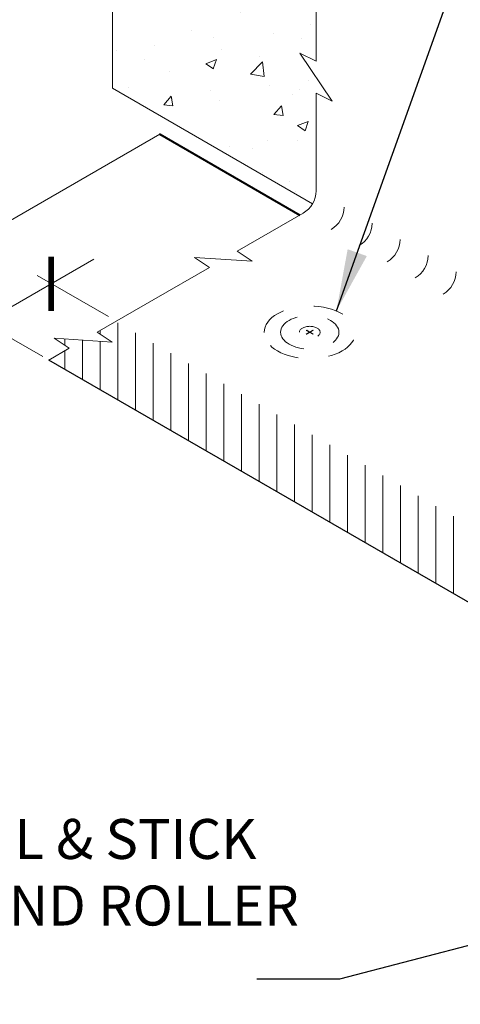
# Model space of a CAD drawing. Units: inches. Extents: x 230.5 to 250.6, y 22.5 to 44.9.
# Drawn here: x 237.3 to 238.7, y 31.8 to 35 of the extents above; entities that cross this region are included whole.
import ezdxf

# ---------------------------------------------------------------- set-up
doc = ezdxf.new("R2010")
doc.units = ezdxf.units.IN
doc.header["$MEASUREMENT"] = 0
doc.linetypes.add('HIDDEN2', pattern=[0.1875, 0.125, -0.0625])
for name, color, linetype, lineweight in [('A-DETL-002', 2, 'Continuous', 20), ('A-DETL-003', 3, 'Continuous', 30), ('A-DETL-004', 4, 'Continuous', 40), ('A-DETL-DIMS', 11, 'Continuous', 15), ('A-DETL-NOTE', 4, 'Continuous', 15), ('A-DETL-PATT', 11, 'Continuous', 15)]:
    doc.layers.add(name, color=color, linetype=linetype, lineweight=lineweight)
doc.styles.add('arial', font='arial.ttf')
doc.styles.add('JM Detail Standard', font='verdana.ttf', dxfattribs={"height": 0.125})
doc.dimstyles.new('JM-Standard', dxfattribs={"dimtxt": 0.09375, "dimasz": 0.10075, "dimexe": 0.0625, "dimexo": 0.09375, "dimgap": 0.03125, "dimtad": 1, "dimdec": 3, "dimzin": 3, "dimdsep": 46, "dimlunit": 4, "dimtxsty": 'arial', "dimblk": 'ARCHTICK', "dimcen": 0.09375, "dimdle": 0.0625, "dimclrd": 256, "dimclre": 256, "dimclrt": 4, "dimazin": 2, "dimtfac": 0.9, "dimtdec": 3, "dimtmove": 2, "dimatfit": 2, "dimfxl": 1, "dimtfillclr": 256, "dimfrac": 2, "dimtolj": 1, "dimtzin": 0, "dimarcsym": 0})

# ---------------------------------------------------------------- blocks, each defined once
blk = doc.blocks.new('Fastener_Plate Hidden')
at = {"layer": 'A-DETL-002'}
h = blk.add_hatch(color=256, dxfattribs=at)
edge = h.paths.add_edge_path()
edge.add_line((0.03040493284794898, 0.007949726291894166), (0.0806811246836272, 0.03697669918217272))
edge.add_ellipse((0.02334146237860146, 0.007949726291894166), major_axis=(-0.07625963767774445, 0), ratio=0.5773502691897731, start_angle=581.2447227003611, end_angle=588.7552772996357)
edge.add_line((0.07361765421427968, 0.04105479575862248), (0.02334146237860146, 0.01202782286834392))
edge.add_line((0.02334146237860146, 0.01202782286834392), (-0.02693472945707676, 0.04105479575862248))
edge.add_ellipse((0.02334146237860146, 0.007949726291894166), major_axis=(-0.07625963767774445, 0), ratio=0.5773502691897731, start_angle=311.2447227003643, end_angle=318.7552772996389)
edge.add_line((-0.0339981999261969, 0.03697669918217272), (0.01627799190925394, 0.007949726291894166))
edge.add_line((0.01627799190925394, 0.007949726291894166), (-0.03399819992631059, -0.02107724659838439))
edge.add_ellipse((0.02334146237860146, 0.007949726291894166), major_axis=(-0.07625963767774445, 0), ratio=0.5773502691897731, start_angle=401.2447227003611, end_angle=408.7552772996356)
edge.add_line((-0.02693472945696307, -0.02515534317483414), (0.02334146237871515, 0.003871629715444413))
edge.add_line((0.02334146237860146, 0.003871629715444413), (0.073617654214166, -0.02515534317483414))
edge.add_ellipse((0.02334146237860146, 0.007949726291894166), major_axis=(-0.07625963767774445, 0), ratio=0.5773502691897731, start_angle=491.2447227003643, end_angle=498.755277299639)
edge.add_line((0.08068112468374089, -0.02107724659838439), (0.03040493284794898, 0.007949726291894166))
for p, q in [((-0.03399819992631059, 0.03697669918126323), (0.01627799190925394, 0.007949726290984671)), ((-0.03399819992631059, -0.02107724659929389), (0.01627799190925394, 0.007949726290984671)), ((-0.02693472945696307, 0.04105479575862248), (0.02334146237860146, 0.01202782286834392)), ((-0.02693472945696307, -0.02515534317574364), (0.02334146237860146, 0.003871629714534919)), ((0.02334146237860146, 0.01202782286834392), (0.07361765421427968, 0.04105479575862248)), ((0.02334146237860146, 0.003871629714534919), (0.07361765421427968, -0.02515534317574364)), ((0.03040493284794898, 0.007949726290984671), (0.0806811246836272, 0.03697669918126323)), ((0.03040493284794898, 0.007949726290984671), (0.0806811246836272, -0.02107724659929389))]:
    blk.add_line(p, q, dxfattribs=at)
at = {"layer": 'A-DETL-002', "linetype": 'HIDDEN2', "ltscale": 0.75}
blk.add_ellipse((0.02334146237860146, 0.00708473779676333), major_axis=(-0.7428113391777209, 0), ratio=0.5773502691896305, dxfattribs=at)
at = {"layer": 'A-DETL-002', "linetype": 'HIDDEN2', "ltscale": 0.75, "extrusion": (0, 0, -1)}
blk.add_ellipse((0.02334146237860146, 0.007949726290984671), major_axis=(-0.4743904194113924, 0), ratio=0.5773502691896217, dxfattribs=at)
at = {"layer": 'A-DETL-002', "linetype": 'HIDDEN2', "ltscale": 0.5}
blk.add_ellipse((0.02334146237860146, 0.007949726290984671), major_axis=(-0.168483588637457, 0), ratio=0.5773388559119486, dxfattribs=at)
at = {"layer": 'A-DETL-002'}
for start_param, end_param in [(5.432245190578094, 5.563329096986239), (10.14463417096273, 10.27571807737087), (7.003041517372933, 7.134125423781079), (8.573837844167887, 8.704921750576032)]:
    blk.add_ellipse((0.02334146237860146, 0.007949726290984671), major_axis=(-0.07625963767774446, 0), ratio=0.577350269189773, start_param=start_param, end_param=end_param, dxfattribs=at)
blk = doc.blocks.new('_ArchTick')
at = {"color": 0, "const_width": 0.15}
blk.add_lwpolyline([(-0.5, -0.5), (0.5, 0.5)], dxfattribs=at)

msp = doc.modelspace()

# ---------------------------------------------------------------- hatches: boundary and pattern name
at = {"layer": 'A-DETL-PATT', "true_color": 0x969696}
h = msp.add_hatch(dxfattribs=at)
h.set_pattern_fill('AR-CONC', color=252, scale=0.05)
h.set_pattern_definition([(49.99999999999999, (0, 0), (0.3586300913003768, -0.03137606749129756), [0.03750000000000001, -0.4125]), (355, (0, 0), (-0.06937566680650001, 0.376096066850006), [0.03, -0.33]), (100.45144446, (0.0298858405, -0.002614672), (0.289254423363556, 0.3447199954843148), [0.03187009599999999, -0.3505710559999999]), (46.18420000000001, (0, 0.1), (0.5336206653357862, -0.08275964039653827), [0.05625, -0.61875]), (96.63563549, (0.0444683725, 0.0931033465), (0.4673309728371142, 0.4870593003872752), [0.04780517100000001, -0.52585688]), (351.1841639899999, (0, 0.1), (0.4673309725273866, 0.4870593001349951), [0.04500000000000001, -0.4950000005]), (21, (0.05, 0.07500000000000001), (0.2984535260592309, -0.2013094453326694), [0.03750000000000001, -0.4125]), (326.0000000000001, (0.05, 0.07500000000000001), (0.1216576659607909, 0.3625750225234265), [0.03, -0.33]), (71.45144474, (0.07487112700000001, 0.058224213), (0.4201111883649856, 0.1612655764031769), [0.03187009500000001, -0.350571056]), (37.50000000000001, (0, 0), (0.006079927658645335, 0.1664469269156558), [0, -0.326, 0, -0.335, 0, -0.33125]), (7.499999999999999, (0, 0), (0.1315347687210743, 0.1972058559411801), [0, -0.191, 0, -0.3185, 0, -0.12625]), (327.5, (-0.1115, 0), (0.2669112180862045, -0.01127743586718988), [0, -0.125, 0, -0.39, 0, -0.5175]), (317.5, (-0.1615, 0), (0.2915930846711931, 0.05005249116615887), [0, -0.1625, 0, -0.259, 0, -0.3675])])
h.paths.add_polyline_path([(238.2613519740037, 36.01224885487472), (238.7678488730937, 35.71982274062611), (239.2315729578387, 35.45209151820627), (239.5070958506261, 35.29301830557842), (239.5105990753904, 35.35137907952112), (239.594170243775, 35.18236251955268), (239.5976734685393, 35.24072329349537), (239.9358365256766, 35.04548476143527), (240.6401000935145, 34.63887800466336), (240.8091816220849, 34.54125873863329, 0.1316525000567843), (240.8510280941882, 34.53004601044585), (240.8510280941882, 35.3043777398047), (239.104337901375, 36.31282979276484), (239.1008346766106, 36.25446901882396), (239.0172635082261, 36.42348557879058), (239.0137602834619, 36.36512480484971), (237.5989239886649, 37.18198090983642), (237.5989239886648, 34.75667471364262), (238.2501392394067, 34.38069541332692, 0.1316524950350318), (238.2613519675955, 34.42254188377726), (238.2613519707917, 34.74068831540871), (238.3136454959916, 34.71454181008057), (238.2090584455919, 34.87142484490841), (238.2613519707917, 34.84527833957845), (238.2613519708, 35.23575540370957), (238.2613519739962, 35.55390183450226), (238.3136454991961, 35.5277553291723), (238.2090584487964, 35.68463836400196), (238.2613519739962, 35.658491858672)])
h.paths.add_polyline_path([(242.6395647591065, 35.54971078423632), (242.6430679838707, 35.49135001029544), (242.7266391522554, 35.66036657026206), (242.7301423770196, 35.60200579632119), (244.066127822258, 36.37333733486709), (244.0661278222655, 36.0195803470415), (244.1184213474653, 36.04572685237146), (244.0138342970656, 35.8888438175418), (244.0661278222655, 35.91499032287176), (244.0661278254616, 35.59684389207906), (244.0661278254699, 35.20636682794795), (244.1184213506698, 35.23251333327791), (244.0138343002701, 35.07563029845006), (244.0661278254699, 35.10177680377821), (244.0661278286662, 34.7836303721467, 0.1316524950347075), (244.0773405568549, 34.74178390169646), (244.2736196836339, 34.85510570837841), (244.2736196836337, 37.28041190328623), (242.6882959049146, 36.36512480484971), (242.6847926801503, 36.42348557879058), (242.6012215117657, 36.25446901882396), (242.5977182870014, 36.31282979276484), (240.8510280941882, 35.3043777398047), (240.8510280941882, 34.53004601044585, 0.1316524945761854), (240.8928745645114, 34.541258738546), (241.1156066849886, 34.6698531876346)])
at = {"layer": 'A-DETL-PATT', "linetype": 'Continuous', "ltscale": 2}
h = msp.add_hatch(dxfattribs=at)
h.set_pattern_fill('ANSI31', color=256, scale=0.460311184195525, angle=45, style=0)
h.set_pattern_definition([(90, (82.376202424305, 104.5262829295092), (-0.05753889802444062, 9.291783185206242e-18), [])])
edge = h.paths.add_edge_path()
edge.add_arc((239.1939501205682, 33.16731498296655), 0.3587171034228568, 161.5915084482772, 204.1746880117985)
edge.add_line((238.8666921046545, 33.02041314054003), (237.3915894041645, 33.87206408175135))
edge.add_line((237.3915894041645, 33.87206408175135), (237.4583136292154, 33.91058733104674))
edge.add_line((237.4583136292154, 33.91058733104674), (237.4095233287798, 33.94280159965766))
edge.add_line((237.4095233287798, 33.94280159965766), (237.5976815475641, 33.93066807451888))
edge.add_line((237.5976815475641, 33.93066807451888), (237.5488912471285, 33.96288234312979))
edge.add_line((237.5488912471285, 33.96288234312979), (237.6090300443213, 33.99760349736553))
edge.add_line((237.6090300443213, 33.99760349736553), (238.8535888510232, 33.28059413586677))

# ---------------------------------------------------------------- linework, layer by layer
at = {"layer": 'A-DETL-002'}
for p, q in [((237.5989239886649, 37.18198091164762), (237.5989239886649, 34.7566747145482)), ((238.2501392394072, 34.38069541423229), (237.5989239886648, 34.75667471454821))]:
    msp.add_line(p, q, dxfattribs=at)
msp.add_lwpolyline([(237.3915894041645, 33.87206408175135), (237.4583136292154, 33.91058733104674), (237.4095233287798, 33.94280159965766), (237.5976815475641, 33.93066807451888), (237.5488912471285, 33.96288234312979), (237.7336708031992, 34.06956488028428), (237.9141947260588, 34.17379041574478), (237.8654044256232, 34.20600468435569), (238.0535626444076, 34.19387115921691), (238.0047723439719, 34.22608542782783), (238.219505496305, 34.35006167113116, 0.2679491924311181), (238.2613519675955, 34.42254188552343), (238.2613519707917, 34.7406883163143), (238.3136454959916, 34.71454181098616), (238.2090584455919, 34.871424845814), (238.2613519707918, 34.84527834048404), (238.2613519708, 35.23575540461516), (238.2613519739963, 35.55390183540786), (238.3136454991961, 35.52775533007789), (238.2090584487964, 35.68463836490756), (238.2613519739963, 35.65849185957759), (238.2613519740038, 36.01224885578031), (238.7678488730937, 35.7198227415317)], format="xyb", dxfattribs=at)
msp.add_lwpolyline([(235.2480310092322, 33.1608773908878), (236.6534286079969, 33.97228407288175), (236.6046383075613, 34.00449834149448), (236.7927965263457, 33.9923648163557), (236.7440062259101, 34.02457908496662), (237.7526041485819, 34.60689338314654)], dxfattribs=at)
for centre in [(238.2688337161748, 34.36990215303868), (238.3600084073351, 34.31726242055393), (238.4511830984954, 34.26462268806918), (238.5423577896557, 34.21198295558443), (238.633532480816, 34.15934322309968)]:
    msp.add_arc(centre, 0.08369294258100454, 300.0000000000527, 0, dxfattribs=at)
at = {"layer": 'A-DETL-003'}
msp.add_line((238.8666921046545, 33.02041314054003), (237.3915894041648, 33.87206408174953), dxfattribs=at)
at = {"layer": 'A-DETL-004'}
msp.add_lwpolyline([(237.7516061891004, 34.60631720481714), (237.7526041538978, 34.60689338007742), (238.2084775959892, 34.34369472556992)], dxfattribs=at)
at = {"layer": 'A-DETL-DIMS'}
for p, q in [((237.5382858407955, 34.20068872347731), (237.0530680852824, 33.92054812171654)), ((237.5854553230872, 34.0132036493083), (237.3540785488337, 34.14678909220716)), ((237.3725614600754, 33.88304987039164), (237.1349151388398, 34.02025503792876))]:
    msp.add_line(p, q, dxfattribs=at)

# ---------------------------------------------------------------- block references
at = {"layer": 'A-DETL-002', "xscale": 0.2, "yscale": 0.2, "zscale": 0.2}
msp.add_blockref('Fastener_Plate Hidden', (238.2364231229532, 33.9607522278245), dxfattribs=at)
at = {"layer": 'A-DETL-DIMS', "xscale": 0.125, "yscale": 0.125, "zscale": 0.125, "rotation": 224.9999999999872}
msp.add_blockref('_ArchTick', (237.3995037448801, 34.12056284304235), dxfattribs=at)

# ---------------------------------------------------------------- texts
at = {"layer": 'A-DETL-NOTE', "insert": (235.5701026908061, 32.37785534819557), "char_height": 0.13, "width": 2.826549903437114, "attachment_point": 1, "style": 'JM Detail Standard'}
msp.add_mtext('JM WHITE EPDM PEEL & STICK \\PFLASHING USING HAND ROLLER UNDER PRESSURE  ', dxfattribs=at)

# ---------------------------------------------------------------- leaders
at = {"layer": 'A-DETL-NOTE'}
for points, override in [([(238.3277402874783, 34.03184155249516), (239.5764362344711, 37.52732228248593), (239.7593808018839, 37.52732228248593)], {"dimscale": 2, "dimgap": 0.03125, "dimtad": 0}), ([(240.6198812213452, 32.44926221672307), (238.3377643154726, 31.85670086881533), (238.0689565122435, 31.85670086881533)], {"dimscale": 2}), ([(240.5634439378622, 32.13436823900853), (237.8818508679242, 30.70003079905214), (237.3073564940827, 30.70003079905214)], {"dimscale": 2})]:
    msp.add_leader(points, dimstyle='JM-Standard', override=override, dxfattribs=at)

doc.saveas('drawing.dxf')
